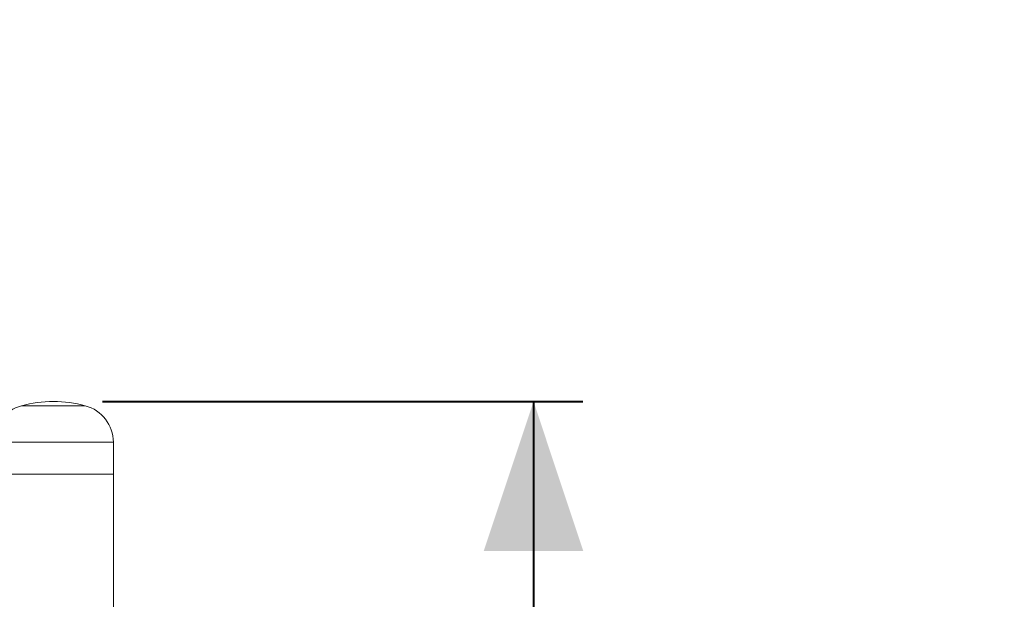
# Model space of a CAD drawing. Units: millimetres. Extents: x 0 to 42, y 0 to 29.8.
# Drawn here: x 13.5 to 15.5, y 14.7 to 15.9 of the extents above; entities that cross this region are included whole.
import ezdxf

# ---------------------------------------------------------------- set-up
doc = ezdxf.new("R2010")
doc.units = ezdxf.units.MM
doc.layers.add('LE_NORM', color=179, linetype='Continuous', lineweight=40)
doc.styles.add('SLDTEXTSTYLE0', font='TXT', dxfattribs={"width": 0.605})
doc.dimstyles.new('SLDDIMSTYLE1', dxfattribs={"dimtxt": 0.35, "dimasz": 0.3, "dimexe": 0, "dimexo": 0.0625, "dimgap": 0.0875, "dimtad": 1, "dimdec": 0, "dimlfac": 25, "dimrnd": 1e-09, "dimzin": 12, "dimdsep": 46, "dimtxsty": 'SLDTEXTSTYLE0', "dimsah": 1, "dimcen": 0.09, "dimadec": 0, "dimazin": 3, "dimtfac": 1, "dimtofl": 0, "dimtmove": 0, "dimatfit": 3, "dimfxl": 0, "dimfrac": 2, "dimtolj": 1, "dimtzin": 12, "dimarcsym": 0})
doc.dimstyles.new('SLDDIMSTYLE3', dxfattribs={"dimtxt": 0.35, "dimasz": 0.3, "dimexe": 0, "dimexo": 0.0625, "dimgap": 0.0875, "dimtad": 1, "dimlfac": 50, "dimrnd": 1e-09, "dimzin": 12, "dimdsep": 46, "dimtxsty": 'SLDTEXTSTYLE0', "dimsah": 1, "dimcen": 0.09, "dimadec": 0, "dimazin": 3, "dimtfac": 1, "dimtofl": 0, "dimtmove": 0, "dimatfit": 3, "dimfxl": 0, "dimfrac": 2, "dimtolj": 1, "dimtzin": 12, "dimarcsym": 0})

# ---------------------------------------------------------------- blocks, each defined once
blk = doc.blocks.new('_D_4')
at = {"layer": 'LE_NORM'}
for p, q in [((13.696, 15.1379), (14.6614, 15.1379)), ((14.5623, 15.1379), (14.5623, 6.1001))]:
    blk.add_line(p, q, dxfattribs=at)
for points in [[(14.5623, 15.1379), (14.4623, 14.8379), (14.6623, 14.8379)], [(14.5623, 6.1001), (14.6623, 6.4001), (14.4623, 6.4001)]]:
    blk.add_solid(points, dxfattribs=at)
at = {"layer": 'LE_NORM', "insert": (14.1111, 10.1587, 0.0004), "char_height": 0.35, "attachment_point": 1, "rotation": 90, "style": 'SLDTEXTSTYLE0'}
blk.add_mtext('226', dxfattribs=at)
blk = doc.blocks.new('_D_15')
at = {"layer": 'LE_NORM'}
for p, q in [((7.0697, 19.9394), (7.0697, 17.6806)), ((21.4697, 19.9394), (21.4697, 17.6806)), ((21.4697, 17.7797), (7.0697, 17.7797))]:
    blk.add_line(p, q, dxfattribs=at)
for points in [[(7.0697, 17.7797), (7.3697, 17.6797), (7.3697, 17.8797)], [(21.4697, 17.7797), (21.1697, 17.8797), (21.1697, 17.6797)]]:
    blk.add_solid(points, dxfattribs=at)
at = {"layer": 'LE_NORM', "char_height": 0.35, "attachment_point": 1, "style": 'SLDTEXTSTYLE0'}
for s, insert in [('Valdempende zone losse ondergrond', (10.9924, 18.7753, 0.0002)), ('Obstakelvrije zone (vaste en losse ondergrond)', (9.622, 18.2309, 0.0002)), ('720', (17.9967, 18.2309, 0.0002))]:
    blk.add_mtext(s, dxfattribs=dict(at, insert=insert))

msp = doc.modelspace()

# ---------------------------------------------------------------- linework, layer by layer
at = {"color": 8, "linetype": 'Continuous', "lineweight": 15}
for p, q in [((13.5775387, 15.1294774), (13.5327692, 15.1294774)), ((13.6611101, 15.1294774), (13.5775387, 15.1294774)), ((13.5604781, 15.0560397), (13.4763396, 15.0560397)), ((13.7175396, 15.0560397), (13.5604781, 15.0560397))]:
    msp.add_line(p, q, dxfattribs=at)
at = {"color": 7, "linetype": 'Continuous', "lineweight": 15}
for p, q in [((13.7175396, 14.9920396), (13.7175396, 15.0560397)), ((13.5604781, 14.9920396), (13.4763396, 14.9920396)), ((13.4763396, 14.9920396), (13.7175396, 14.9920396)), ((13.7175396, 14.9920396), (13.5604781, 14.9920396)), ((13.7175396, 14.5963353), (13.7175396, 14.9920396))]:
    msp.add_line(p, q, dxfattribs=at)
for centre, radius, start, end in [((13.5523396, 15.05604), 0.076, 104.9221149, 180), ((13.5969396, 14.8886808), 0.2492, 75.0778851, 104.9221149), ((13.6415396, 15.05604), 0.076, 0, 75.0778851)]:
    msp.add_arc(centre, radius, start, end, dxfattribs=at)

# ---------------------------------------------------------------- dimensions: what is measured, and where the dimension line sits
at = {"layer": 'LE_NORM'}
dim = msp.add_linear_dim(base=(7.0697329, 17.7796817), p1=(21.4697329, 20.0384977), p2=(7.0697329, 20.0384977), angle=0, text='Valdempende zone losse ondergrond\\PObstakelvrije zone (vaste en losse ondergrond) <>', dimstyle='SLDDIMSTYLE3', dxfattribs=at)
dim.commit()
dim.dimension.update_dxf_attribs({"geometry": '_D_15', "text_midpoint": (14.2697329, 17.7796817), "dimtype": 160})
dim = msp.add_linear_dim(base=(14.5623028, 6.1001195), p1=(13.5969396, 15.1378808), p2=(21.8919826, 6.1001195), angle=90, dimstyle='SLDDIMSTYLE1', dxfattribs=at)
dim.commit()
dim.dimension.update_dxf_attribs({"geometry": '_D_4', "text_midpoint": (14.5623028, 10.6190002), "dimtype": 160})

doc.saveas('drawing.dxf')
